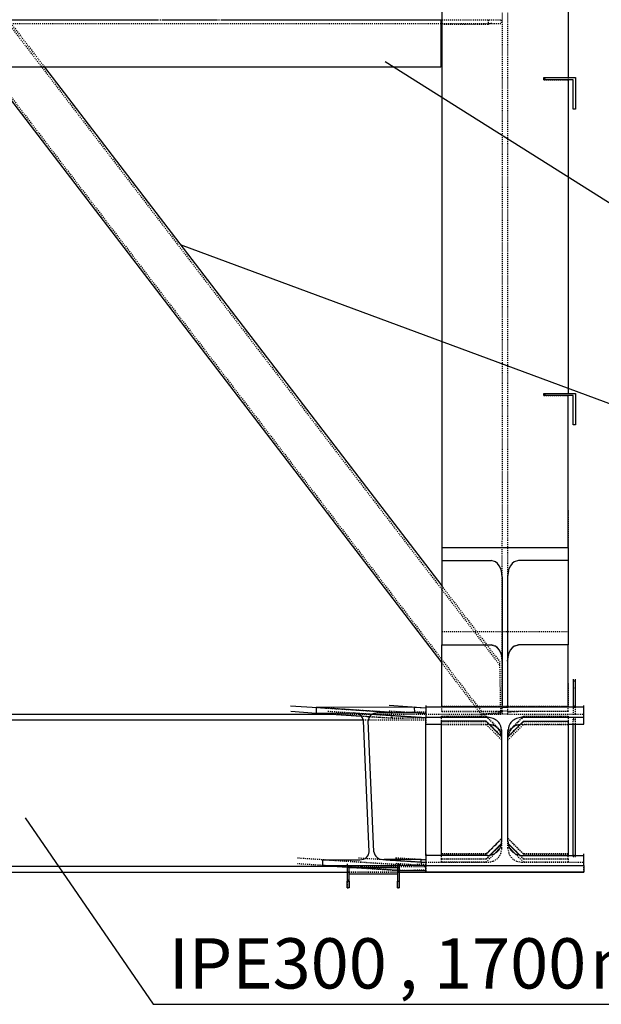
# Model space of a CAD drawing. Units: millimetres. Extents: x 0 to 59450, y 0 to 42050.
# Drawn here: x 5386 to 6491, y 12633 to 14503 of the extents above; entities that cross this region are included whole.
import ezdxf

# ---------------------------------------------------------------- set-up
doc = ezdxf.new("R2010")
doc.units = ezdxf.units.MM
doc.linetypes.add('DXK_LINE_DOT2', pattern=[3.9198, 1.9599, -1.9599])
for name, color, linetype in [('KONSTRUKTSIOONID', 7, 'Continuous'), ('TEKST', 7, 'Continuous'), ('TERAS', 7, 'Continuous')]:
    doc.layers.add(name, color=color, linetype=linetype)
doc.styles.add('Arial Narrow', font='ARIAL.TTF', dxfattribs={"height": 0.2})

# ---------------------------------------------------------------- blocks, each defined once
blk = doc.blocks.new('Part-25923490-26649 - 26645')
at = {"layer": 'TERAS', "color": 174, "linetype": 'DXK_LINE_DOT2'}
for p, q in [((6188, 15593.3), (6188, 13570.8)), ((6303, 15593.3), (6303, 13514.8)), ((6313, 15593.3), (6313, 13514.8)), ((6428, 15593.3), (6428, 13789.3)), ((6188, 13315.5), (6188, 13315.5)), ((6428, 13315.5), (6428, 13315.5)), ((6188, 13188.8), (6188, 13196.8)), ((6188, 13189.6), (6303, 13189.6)), ((6303, 13189.6), (6303, 13183.7)), ((6313, 13189.6), (6428, 13189.6)), ((6313, 13189.6), (6313, 13183.7)), ((6428, 13189.6), (6428, 13196.8)), ((6428, 13189.6), (6428, 13188.8)), ((6188, 13188.8), (6282, 13188.8)), ((6282, 13188.8), (6290, 13188.7)), ((6290, 13188.7), (6296.8, 13188.5)), ((6296.8, 13188.5), (6290, 13188.7)), ((6296.8, 13188.5), (6301.4, 13188.1)), ((6301.4, 13188.1), (6296.8, 13188.5)), ((6301.4, 13188.1), (6303, 13187.7)), ((6303, 13187.7), (6301.4, 13188.1)), ((6313, 13183.7), (6303, 13183.7)), ((6313, 13187.7), (6314.6, 13188.1)), ((6314.6, 13188.1), (6313, 13187.7)), ((6314.6, 13188.1), (6319.1, 13188.5)), ((6319.1, 13188.5), (6314.6, 13188.1)), ((6319.1, 13188.5), (6325.9, 13188.7)), ((6325.9, 13188.7), (6334, 13188.8)), ((6428, 13188.8), (6334, 13188.8))]:
    blk.add_line(p, q, dxfattribs=at)
at = {"layer": 'TERAS', "color": 174, "linetype": 'Continuous'}
for p, q in [((6428, 14989.3), (6428, 14393.3)), ((6188, 14743.3), (6188, 13500.5)), ((6428, 14389.3), (6428, 13793.3)), ((6428, 13500.5), (6428, 13789.3)), ((6188, 13196.8), (6188, 13315.5)), ((6428, 13196.8), (6428, 13315.5))]:
    blk.add_line(p, q, dxfattribs=at)
blk = doc.blocks.new('Part-25923490-26648 - 26645')
at = {"layer": 'TERAS', "color": 174, "linetype": 'DXK_LINE_DOT2'}
for p, q in [((6188, 13570.8), (6188, 13315.5)), ((6428, 13570.8), (6428, 13315.5)), ((6303, 13189.6), (6303, 13514.8)), ((6313, 13514.8), (6313, 13189.6)), ((6188, 13340.6), (6428, 13340.6)), ((6188, 13315.5), (6282, 13315.5)), ((6290, 13313.1), (6282, 13315.5)), ((6334, 13315.5), (6325.9, 13313.1)), ((6428, 13315.5), (6334, 13315.5)), ((6303, 13284.5), (6301.4, 13296.4)), ((6314.6, 13296.4), (6313, 13284.5)), ((6188, 13198), (6188, 13242)), ((6428, 13242), (6428, 13198)), ((6188, 13199.2), (6428, 13199.2)), ((6282, 13198), (6188, 13198)), ((6290, 13197.9), (6282, 13198)), ((6296.8, 13197.6), (6290, 13197.9)), ((6301.4, 13197.1), (6296.8, 13197.6)), ((6303, 13196.6), (6301.4, 13197.1)), ((6313, 13189.6), (6303, 13189.6)), ((6314.6, 13197.1), (6313, 13196.6)), ((6319.1, 13197.6), (6314.6, 13197.1)), ((6325.9, 13197.9), (6319.1, 13197.6)), ((6334, 13198), (6325.9, 13197.9)), ((6428, 13198), (6334, 13198))]:
    blk.add_line(p, q, dxfattribs=at)
for centre, start, end in [((6273.9, 13290), 13.0934, 55.1877), ((6342, 13290), 124.8123, 166.9066)]:
    blk.add_arc(centre, 28.2, start, end, dxfattribs=at)
blk = doc.blocks.new('Part-25923490-26650 - 26645')
at = {"layer": 'TERAS', "color": 7, "linetype": 'Continuous'}
for p, q in [((6188, 13500.5), (6188, 13475.5)), ((6188, 13500.5), (6428, 13500.5)), ((6428, 13500.5), (6428, 13475.5)), ((6188, 13475.5), (6282, 13475.5)), ((6290, 13473.1), (6282, 13475.5)), ((6334, 13475.5), (6325.9, 13473.1)), ((6428, 13475.5), (6334, 13475.5)), ((6303, 13444.5), (6301.4, 13456.3)), ((6314.6, 13456.3), (6313, 13444.5)), ((6303, 13444.5), (6303, 13202.6)), ((6313, 13444.5), (6313, 13202.6)), ((6303, 13202.6), (6302.2, 13196.8)), ((6302.2, 13196.8), (6313.8, 13196.8)), ((6313, 13202.6), (6313.8, 13196.8))]:
    blk.add_line(p, q, dxfattribs=at)
at = {"layer": 'TERAS', "color": 174, "linetype": 'Continuous'}
for p, q in [((6188, 13475.5), (6188, 13315.5)), ((6428, 13475.5), (6428, 13315.5)), ((6188, 13315.5), (6282, 13315.5)), ((6282, 13315.5), (6290, 13313.1)), ((6325.9, 13313.1), (6334, 13315.5)), ((6428, 13315.5), (6334, 13315.5)), ((6301.4, 13296.4), (6303, 13284.5)), ((6313, 13284.5), (6314.6, 13296.4))]:
    blk.add_line(p, q, dxfattribs=at)
at = {"layer": 'TERAS', "color": 174, "linetype": 'DXK_LINE_DOT2'}
for p, q in [((6188, 13340.6), (6428, 13340.6)), ((6313, 13196.6), (6313.8, 13196.8))]:
    blk.add_line(p, q, dxfattribs=at)
at = {"layer": 'TERAS', "color": 7, "linetype": 'Continuous'}
for centre, start, end in [((6273.9, 13450), 13.0934, 55.1877), ((6342, 13450), 124.8123, 166.9066)]:
    blk.add_arc(centre, 28.2, start, end, dxfattribs=at)
at = {"layer": 'TERAS', "color": 174, "linetype": 'Continuous'}
for centre, start, end in [((6273.9, 13290), 13.0934, 55.1877), ((6342, 13290), 124.8123, 166.9066)]:
    blk.add_arc(centre, 28.2, start, end, dxfattribs=at)
blk = doc.blocks.new('Part-25923490-26651 - 26645')
at = {"layer": 'TERAS', "color": 174, "linetype": 'Continuous'}
for p, q in [((6158, 13200), (6158, 13196.8)), ((6458, 13196.8), (6458, 13200)), ((6158, 13164.7), (6187.5, 13164.7)), ((6285.8, 13162.6), (6279.1, 13164)), ((6336.9, 13164), (6330.1, 13162.6)), ((6428.5, 13164.7), (6458, 13164.7)), ((6301.7, 13141.3), (6300.4, 13148)), ((6315.5, 13148), (6314.2, 13141.3)), ((6458, 12915.5), (6458, 12918.7)), ((6158, 12883.4), (6458, 12883.4))]:
    blk.add_line(p, q, dxfattribs=at)
at = {"layer": 'TERAS', "color": 174, "linetype": 'DXK_LINE_DOT2'}
for p, q in [((6158, 13196.8), (6158, 13164.7)), ((6458, 13164.7), (6458, 13196.8)), ((6158, 13183.7), (6303, 13183.7)), ((6313, 13183.7), (6458, 13183.7)), ((6187.5, 13164.7), (6275.5, 13164.7)), ((6279.1, 13164), (6275.5, 13164.7)), ((6302.5, 12929.4), (6302.5, 13154)), ((6313.5, 12929.4), (6313.5, 13154)), ((6340.5, 13164.7), (6336.9, 13164)), ((6340.5, 13164.7), (6428.5, 13164.7)), ((6302.5, 13137.7), (6301.7, 13141.3)), ((6314.2, 13141.3), (6313.5, 13137.7)), ((6300.4, 12919.1), (6302.5, 12929.4)), ((6313.5, 12929.4), (6315.5, 12919.1)), ((6158, 12918.7), (6158, 12883.4)), ((6458, 12883.4), (6458, 12915.5)), ((6158, 12902.4), (6275.5, 12902.4)), ((6275.5, 12902.4), (6285.8, 12904.4)), ((6330.1, 12904.4), (6340.5, 12902.4)), ((6340.5, 12902.4), (6458, 12902.4))]:
    blk.add_line(p, q, dxfattribs=at)
at = {"layer": 'TERAS', "color": 174, "linetype": 'Continuous'}
for centre, start, end in [((6275.4, 13137.7), 22.4656, 67.4656), ((6340.5, 13137.7), 112.5344, 157.5344)]:
    blk.add_arc(centre, 27, start, end, dxfattribs=at)
at = {"layer": 'TERAS', "color": 174, "linetype": 'DXK_LINE_DOT2'}
for centre, start, end in [((6275.4, 12929.4), 292.5344, 337.5344), ((6340.5, 12929.4), 202.4656, 247.4656)]:
    blk.add_arc(centre, 27, start, end, dxfattribs=at)
blk = doc.blocks.new('Part-25923490-26652 - 26645')
at = {"layer": 'TERAS', "color": 7, "linetype": 'Continuous'}
for p, q in [((6158, 13196.8), (6158, 13177.8)), ((6458, 13196.8), (6158, 13196.8)), ((6458, 13177.8), (6458, 13196.8)), ((6158, 13177.8), (6275.5, 13177.8)), ((6285.8, 13175.8), (6275.5, 13177.8)), ((6340.5, 13177.8), (6330.1, 13175.8)), ((6340.5, 13177.8), (6458, 13177.8)), ((6302.5, 13150.8), (6300.4, 13161.1)), ((6315.5, 13161.1), (6313.5, 13150.8)), ((6302.5, 12942.5), (6302.5, 13150.8)), ((6313.5, 12942.5), (6313.5, 13150.8)), ((6300.4, 12932.2), (6302.5, 12942.5)), ((6313.5, 12942.5), (6315.5, 12932.2)), ((6275.5, 12915.5), (6158, 12915.5)), ((6158, 12915.5), (6158, 12896.5)), ((6275.5, 12915.5), (6285.8, 12917.6)), ((6330.1, 12917.6), (6340.5, 12915.5)), ((6340.5, 12915.5), (6458, 12915.5)), ((6458, 12896.5), (6458, 12915.5)), ((6158, 12896.5), (6458, 12896.5))]:
    blk.add_line(p, q, dxfattribs=at)
at = {"layer": 'TERAS', "color": 174, "linetype": 'Continuous'}
for p, q in [((6158, 13170.7), (6158, 13177.8)), ((6458, 13164.7), (6458, 13177.8)), ((6158, 13164.7), (6187.5, 13164.7)), ((6279.1, 13164), (6285.8, 13162.6)), ((6330.1, 13162.6), (6336.9, 13164)), ((6428.5, 13164.7), (6458, 13164.7)), ((6300.4, 13148), (6301.7, 13141.3)), ((6314.2, 13141.3), (6315.5, 13148)), ((6158, 12887.8), (6158, 12896.5)), ((6458, 12896.5), (6458, 12883.4)), ((6158, 12883.4), (6158, 12883.7)), ((6458, 12883.4), (6158, 12883.4))]:
    blk.add_line(p, q, dxfattribs=at)
at = {"layer": 'TERAS', "color": 7, "linetype": 'Continuous'}
for centre, start, end in [((6275.4, 13150.8), 22.4656, 67.4656), ((6340.5, 13150.8), 112.5344, 157.5344), ((6275.4, 12942.5), 292.5344, 337.5344), ((6340.5, 12942.5), 202.4656, 247.4656)]:
    blk.add_arc(centre, 27, start, end, dxfattribs=at)
at = {"layer": 'TERAS', "color": 174, "linetype": 'Continuous'}
for centre, start, end in [((6275.4, 13137.7), 22.4656, 67.4656), ((6340.5, 13137.7), 112.5344, 157.5344)]:
    blk.add_arc(centre, 27, start, end, dxfattribs=at)
blk = doc.blocks.new('Part-25923490-26664 - 26645')
at = {"layer": 'TERAS', "color": 174, "linetype": 'Continuous'}
for p, q in [((6272.5, 13170.6), (6187.5, 13170.6)), ((6187.5, 12915.5), (6187.5, 13170.6)), ((6272.5, 13170.6), (6302.5, 13140.6)), ((6280, 12916.4), (6301.6, 12937.9)), ((6280.9, 12916.6), (6301.4, 12937))]:
    blk.add_line(p, q, dxfattribs=at)
at = {"layer": 'TERAS', "color": 174, "linetype": 'DXK_LINE_DOT2'}
for p, q in [((6187.5, 13169.8), (6272.5, 13169.8)), ((6272.5, 13169.8), (6272.5, 13170.6)), ((6272.5, 13169.8), (6302.5, 13139.9)), ((6301.4, 12937), (6302.5, 12938.1)), ((6301.6, 12937.9), (6302.5, 12938.9)), ((6187.5, 12908.2), (6187.5, 12915.5)), ((6187.5, 12908.9), (6272.5, 12908.9)), ((6272.5, 12908.2), (6280.9, 12916.6)), ((6272.5, 12908.9), (6280, 12916.4)), ((6272.5, 12908.2), (6272.5, 12908.9)), ((6272.5, 12908.2), (6187.5, 12908.2))]:
    blk.add_line(p, q, dxfattribs=at)
blk = doc.blocks.new('Part-25923490-26665 - 26645')
at = {"layer": 'TERAS', "color": 174, "linetype": 'Continuous'}
for p, q in [((6343.5, 13170.6), (6313.5, 13140.6)), ((6343.5, 13170.6), (6428.5, 13170.6)), ((6428.5, 13170.6), (6428.5, 12915.5)), ((6336, 12916.4), (6314.4, 12937.9)), ((6335, 12916.6), (6314.6, 12937))]:
    blk.add_line(p, q, dxfattribs=at)
at = {"layer": 'TERAS', "color": 174, "linetype": 'DXK_LINE_DOT2'}
for p, q in [((6313.5, 13139.9), (6343.5, 13169.8)), ((6343.5, 13169.8), (6343.5, 13170.6)), ((6343.5, 13169.8), (6428.5, 13169.8)), ((6314.4, 12937.9), (6313.5, 12938.9)), ((6314.6, 12937), (6313.5, 12938.1)), ((6343.5, 12908.2), (6335, 12916.6)), ((6343.5, 12908.9), (6336, 12916.4)), ((6343.5, 12908.2), (6343.5, 12908.9)), ((6343.5, 12908.9), (6428.5, 12908.9)), ((6428.5, 12908.2), (6428.5, 12915.5)), ((6428.5, 12908.2), (6343.5, 12908.2))]:
    blk.add_line(p, q, dxfattribs=at)
blk = doc.blocks.new('Part-25923490-26667 - 26645')
at = {"layer": 'TERAS', "color": 174, "linetype": 'DXK_LINE_DOT2'}
for p, q in [((6187.5, 12915.5), (6187.5, 13170.6)), ((6187.5, 13170.6), (6272.5, 13170.6)), ((6272.5, 13170.6), (6302.5, 13140.6)), ((6301.6, 12937.9), (6280, 12916.4)), ((6280.9, 12916.6), (6301.4, 12937))]:
    blk.add_line(p, q, dxfattribs=at)
blk = doc.blocks.new('Part-25923490-26668 - 26645')
at = {"layer": 'TERAS', "color": 174, "linetype": 'DXK_LINE_DOT2'}
for p, q in [((6313.5, 13140.6), (6343.5, 13170.6)), ((6343.5, 13170.6), (6428.5, 13170.6)), ((6428.5, 13170.6), (6428.5, 12915.5)), ((6336, 12916.4), (6314.4, 12937.9)), ((6335, 12916.6), (6314.6, 12937))]:
    blk.add_line(p, q, dxfattribs=at)
blk = doc.blocks.new('Part-25923490-26670 - 26645')
at = {"layer": 'TERAS', "color": 174, "linetype": 'DXK_LINE_DOT2'}
for p, q in [((6187.5, 13170.6), (6187.5, 13180)), ((6187.5, 13180), (6272.5, 13180)), ((6272.5, 13179.3), (6187.5, 13179.3)), ((6272.5, 13180), (6302.5, 13150)), ((6272.5, 13180), (6272.5, 13179.3)), ((6272.5, 13179.3), (6302.5, 13149.3)), ((6302.5, 12948.3), (6272.5, 12918.3)), ((6272.5, 12917.6), (6302.5, 12947.6)), ((6272.5, 12918.3), (6187.5, 12918.3)), ((6187.5, 12917.6), (6272.5, 12917.6)), ((6272.5, 12918.3), (6272.5, 12917.6))]:
    blk.add_line(p, q, dxfattribs=at)
blk = doc.blocks.new('Part-25923490-26671 - 26645')
at = {"layer": 'TERAS', "color": 174, "linetype": 'DXK_LINE_DOT2'}
for p, q in [((6313.5, 13150), (6343.5, 13180)), ((6343.5, 13179.3), (6313.5, 13149.3)), ((6343.5, 13180), (6428.5, 13180)), ((6343.5, 13180), (6343.5, 13179.3)), ((6428.5, 13179.3), (6343.5, 13179.3)), ((6428.5, 13180), (6428.5, 13170.6)), ((6343.5, 12918.3), (6313.5, 12948.3)), ((6313.5, 12947.6), (6343.5, 12917.6)), ((6428.5, 12918.3), (6343.5, 12918.3)), ((6343.5, 12918.3), (6343.5, 12917.6)), ((6343.5, 12917.6), (6428.5, 12917.6))]:
    blk.add_line(p, q, dxfattribs=at)
blk = doc.blocks.new('Part-25923490-26672 - 26645')
at = {"layer": 'TERAS', "color": 174, "linetype": 'Continuous'}
for p, q in [((4458, 13183.7), (5981.7, 13183.7)), ((4458, 13173), (6038.8, 13173)), ((4458, 13158), (4458, 13165)), ((4458, 12915.5), (4458, 13158)), ((4458, 12894.4), (4508, 12894.4)), ((4608, 12894.4), (5258, 12894.4)), ((5989, 12894.4), (5358, 12894.4)), ((4458, 12883.7), (4458, 12887)), ((4458, 12883.7), (4508, 12883.7)), ((4608, 12883.7), (5258, 12883.7)), ((5358, 12883.7), (6008, 12883.7)), ((6108, 12883.7), (6158, 12883.7)), ((6158, 12883.7), (6158, 12887))]:
    blk.add_line(p, q, dxfattribs=at)
at = {"layer": 'TERAS', "color": 174, "linetype": 'DXK_LINE_DOT2'}
for p, q in [((4458, 13163.8), (4458, 13183.7)), ((5981.7, 13183.7), (6158, 13183.7)), ((6038.8, 13173), (6158, 13173)), ((6158, 12918.7), (6158, 13164.7)), ((4458, 12909.4), (4458, 12915.5)), ((4458, 12887), (4458, 12909.4)), ((4508, 12894.4), (5358, 12894.4)), ((5989, 12894.4), (6158, 12894.4)), ((4508, 12883.7), (4608, 12883.7)), ((5258, 12883.7), (5358, 12883.7)), ((6008, 12883.7), (6108, 12883.7))]:
    blk.add_line(p, q, dxfattribs=at)
blk = doc.blocks.new('Part-25923490-26674 - 26645')
at = {"layer": 'TERAS', "color": 7, "linetype": 'Continuous'}
for p, q in [((6136.2, 13197.4), (5949.1, 13196.5)), ((5949.1, 13196.5), (5949.6, 13185.8)), ((6136.7, 13186.7), (6136.2, 13197.4)), ((5949.6, 13185.8), (6020, 13186.1)), ((6027.2, 13185), (6020, 13186.1)), ((6039.4, 13171.2), (6037.7, 13176.9)), ((6050.2, 12922.3), (6039.4, 13171.2)), ((6049.4, 13177), (6048.2, 13171.2)), ((6059, 12922.4), (6048.2, 13171.2)), ((6066.3, 13186.3), (6059.2, 13185.2)), ((6066.3, 13186.3), (6136.7, 13186.7)), ((6049, 12916.6), (6050.2, 12922.3)), ((6059, 12922.4), (6060.7, 12916.6)), ((5961.7, 12906.9), (6032.1, 12907.2)), ((5962.2, 12896.2), (5961.7, 12906.9)), ((5962.2, 12896.2), (6149.3, 12897)), ((6032.1, 12907.2), (6039.2, 12908.4)), ((6071.2, 12908.5), (6078.4, 12907.4)), ((6148.8, 12907.7), (6078.4, 12907.4)), ((6149.3, 12897), (6148.8, 12907.7))]:
    blk.add_line(p, q, dxfattribs=at)
at = {"layer": 'TERAS', "color": 174, "linetype": 'DXK_LINE_DOT2'}
for p, q in [((6093, 13187.1), (5949.1, 13196.5)), ((6020, 13186.1), (6158, 13177.1)), ((6034.8, 13180.2), (6093.5, 13176.4)), ((6158, 13187.4), (6093, 13187.1)), ((6093.5, 13176.4), (6093, 13187.1)), ((6093.5, 13176.4), (6158, 13176.7)), ((6158, 13176.7), (6158, 13177.1)), ((6105.6, 12897.5), (5961.7, 12906.9)), ((6008, 12893.2), (6106.1, 12886.8)), ((6078.4, 12907.4), (6158, 12902.2)), ((6158, 12897.7), (6105.6, 12897.5)), ((6106.1, 12886.8), (6105.6, 12897.5)), ((6106.1, 12886.8), (6108, 12886.8))]:
    blk.add_line(p, q, dxfattribs=at)
at = {"layer": 'TERAS', "color": 174, "linetype": 'Continuous'}
for p, q in [((6136.2, 13197.4), (6158, 13196)), ((5949.6, 13185.8), (6034.8, 13180.2)), ((6136.7, 13186.7), (6158, 13185.3)), ((6158, 12915.5), (6158, 13170.7)), ((5962.2, 12896.2), (6008, 12893.2)), ((6148.8, 12907.7), (6158, 12907.1)), ((6149.3, 12897), (6158, 12896.5)), ((6108, 12886.8), (6158, 12887)), ((6158, 12887), (6158, 12887.8))]:
    blk.add_line(p, q, dxfattribs=at)
at = {"layer": 'TERAS', "color": 7, "linetype": 'Continuous'}
for centre, radius, start, end in [((6022, 13167.5), 18.3, 31.1525, 73.582), ((6064, 13169.5), 16.4, 107.0454, 152.7576), ((6034.4, 12924.1), 16.4, 287.0454, 332.7576), ((6076.4, 12926.1), 18.3, 211.1525, 253.582)]:
    blk.add_arc(centre, radius, start, end, dxfattribs=at)
blk = doc.blocks.new('Part-25923490-26675 - 26645')
at = {"layer": 'TERAS', "color": 174, "linetype": 'Continuous'}
for p, q in [((5900.6, 13199.9), (5951.7, 13196.5)), ((6087.8, 13200.7), (6158, 13196.1)), ((5901.1, 13189.2), (5949.5, 13186))]:
    blk.add_line(p, q, dxfattribs=at)
at = {"layer": 'TERAS', "color": 174, "linetype": 'DXK_LINE_DOT2'}
for p, q in [((5951.7, 13196.5), (6093, 13187.3)), ((5971.5, 13189.5), (6158, 13177.3)), ((6088.2, 13190), (6158, 13185.5)), ((5949.5, 13186), (6093.5, 13176.6)), ((6093, 13187.3), (6158, 13187.6)), ((6093.5, 13176.6), (6093, 13187.3)), ((6093.5, 13176.6), (6158, 13176.9)), ((6105.6, 12897.7), (5913.2, 12910.2)), ((6030, 12910.8), (6158, 12902.4)), ((6100.4, 12911.1), (6158, 12907.3)), ((6106.1, 12886.9), (5913.7, 12899.5)), ((6100.9, 12900.4), (6158, 12896.6)), ((6158, 12897.9), (6105.6, 12897.7)), ((6106.1, 12886.9), (6105.6, 12897.7)), ((6158, 12887.2), (6106.1, 12886.9))]:
    blk.add_line(p, q, dxfattribs=at)
blk = doc.blocks.new('Part-25923490-26679 - 26645')
at = {"layer": 'TERAS', "color": 174, "linetype": 'DXK_LINE_DOT2'}
for p, q in [((6187.5, 13164.3), (6272.5, 13164.3)), ((6272.5, 13164.3), (6302.5, 13134.3)), ((6297.4, 12927.7), (6302.5, 12932.7)), ((6290.3, 12920.5), (6272.5, 12902.7)), ((6187.5, 12902.7), (6187.5, 12908.2)), ((6272.5, 12902.7), (6187.5, 12902.7))]:
    blk.add_line(p, q, dxfattribs=at)
at = {"layer": 'TERAS', "color": 174, "linetype": 'Continuous'}
blk.add_line((6290.3, 12920.5), (6297.4, 12927.7), dxfattribs=at)
blk = doc.blocks.new('Part-25923490-26680 - 26645')
at = {"layer": 'TERAS', "color": 174, "linetype": 'DXK_LINE_DOT2'}
for p, q in [((6313.5, 13134.3), (6343.5, 13164.3)), ((6343.5, 13164.3), (6428.5, 13164.3)), ((6318.5, 12927.7), (6313.5, 12932.7)), ((6343.5, 12902.7), (6325.7, 12920.5)), ((6428.5, 12902.7), (6343.5, 12902.7)), ((6428.5, 12908.2), (6428.5, 12902.7))]:
    blk.add_line(p, q, dxfattribs=at)
at = {"layer": 'TERAS', "color": 174, "linetype": 'Continuous'}
blk.add_line((6325.7, 12920.5), (6318.5, 12927.7), dxfattribs=at)
blk = doc.blocks.new('Part-25923490-26681 - 26645')
at = {"layer": 'TERAS', "color": 174, "linetype": 'DXK_LINE_DOT2'}
for p, q in [((4315, 14503.3), (4428, 14503.3)), ((4315, 14503.3), (4315, 14496.3)), ((4340, 14503.3), (4340, 14494)), ((4848, 14503.3), (4856, 14503.3)), ((4960, 14503.3), (4968, 14503.3)), ((5648, 14503.3), (5656, 14503.3)), ((5760, 14503.3), (5768, 14503.3)), ((6188, 14503.3), (6301, 14503.3)), ((6276, 14503.3), (6276, 14494)), ((6301, 14503.3), (6301, 14496.3)), ((4315, 14496.3), (6301, 14496.3)), ((4338.2, 14495.2), (4332.5, 14496.3)), ((4340, 14494), (4338.2, 14495.2)), ((4340, 14494), (4428, 14494)), ((6276, 14494), (6188, 14494)), ((6277.7, 14495.2), (6276, 14494)), ((6283.5, 14496.3), (6277.7, 14495.2))]:
    blk.add_line(p, q, dxfattribs=at)
at = {"layer": 'TERAS', "color": 174, "linetype": 'Continuous'}
for p, q in [((4428, 14503.3), (4848, 14503.3)), ((4430, 14413.3), (4430, 14503.3)), ((4856, 14503.3), (4960, 14503.3)), ((4968, 14503.3), (5648, 14503.3)), ((5656, 14503.3), (5760, 14503.3)), ((5768, 14503.3), (6188, 14503.3)), ((6186, 14503.3), (6186, 14413.3)), ((4428, 14494), (4430, 14494)), ((6186, 14494), (6188, 14494)), ((6186, 14413.3), (4430, 14413.3))]:
    blk.add_line(p, q, dxfattribs=at)
blk = doc.blocks.new('Part-25923490-26683 - 26645')
at = {"layer": 'TERAS', "color": 174, "linetype": 'DXK_LINE_DOT2'}
for p, q in [((5308, 14496.3), (5308, 14430.2)), ((5364.3, 14496.3), (6298.6, 13276.5)), ((5369.3, 14496.3), (5432.9, 14413.3)), ((5308, 14436.8), (6268.4, 13182.9)), ((5308, 14430.2), (5320.9, 14413.3)), ((6188, 13427.5), (6298.5, 13283.2)), ((6300.3, 13185.3), (6298.5, 13283.2)), ((6188, 13281.3), (6263.4, 13182.8)), ((6267, 13183.7), (6263.4, 13182.8)), ((6263.4, 13182.8), (6267, 13183.7)), ((6268.4, 13182.9), (6263.4, 13182.8)), ((6278.4, 13184.6), (6267, 13183.7)), ((6268.4, 13182.9), (6271.6, 13183.7)), ((6271.6, 13183.7), (6268.4, 13182.9)), ((6271.6, 13183.7), (6282, 13184.6)), ((6296, 13185.4), (6278.4, 13184.6)), ((6282, 13184.6), (6298, 13185.3)), ((6300.3, 13185.5), (6296, 13185.4)), ((6298, 13185.3), (6300.3, 13185.3)), ((6300.3, 13185.3), (6300.3, 13185.5))]:
    blk.add_line(p, q, dxfattribs=at)
at = {"layer": 'TERAS', "color": 174, "linetype": 'Continuous'}
for p, q in [((5320.9, 14413.3), (6188, 13281.3)), ((5432.9, 14413.3), (6188, 13427.5))]:
    blk.add_line(p, q, dxfattribs=at)
blk = doc.blocks.new('Part-25923490-271585 - 26645')
at = {"layer": 'KONSTRUKTSIOONID', "color": 7, "linetype": 'DXK_LINE_DOT2'}
for p, q in [((6008, 12899.7), (6008, 12854.1)), ((6012, 12854.1), (6012, 12895.6)), ((6104, 12895.6), (6104, 12854.1)), ((6108, 12854.1), (6108, 12899.7)), ((6008, 12884.1), (6108, 12884.1)), ((6012, 12880.1), (6104, 12880.1)), ((6008, 12854.1), (6012, 12854.1)), ((6104, 12854.1), (6108, 12854.1))]:
    blk.add_line(p, q, dxfattribs=at)
blk = doc.blocks.new('Part-25923490-271586 - 26645')
at = {"layer": 'KONSTRUKTSIOONID', "linetype": 'Continuous'}
h = blk.add_hatch(dxfattribs=at)
h.set_pattern_fill('', scale=35, style=0, pattern_type=0)
h.set_pattern_definition([(45, (6381.97, 14389.33), (-78.58, 78.58), [])])
h.paths.add_polyline_path([(6382, 14393.3), (6382, 14389.3), (6438, 14389.3), (6438, 14333.3), (6442, 14333.3), (6442, 14393.3)])
at = {"layer": 'KONSTRUKTSIOONID', "color": 7, "linetype": 'DXK_LINE_DOT2'}
for p, q in [((6382, 14389.3), (6382, 14393.3)), ((6382, 14393.3), (6428, 14393.3)), ((6382, 14389.3), (6428, 14389.3))]:
    blk.add_line(p, q, dxfattribs=at)
at = {"layer": 'KONSTRUKTSIOONID', "color": 7, "linetype": 'Continuous'}
for p, q in [((6382, 14393.3), (6442, 14393.3)), ((6382, 14389.3), (6382, 14393.3)), ((6438, 14389.3), (6382, 14389.3)), ((6438, 14333.3), (6438, 14389.3)), ((6442, 14393.3), (6442, 14333.3)), ((6442, 14333.3), (6438, 14333.3))]:
    blk.add_line(p, q, dxfattribs=at)
blk = doc.blocks.new('Part-25923490-271587 - 26645')
at = {"layer": 'KONSTRUKTSIOONID', "linetype": 'Continuous'}
h = blk.add_hatch(dxfattribs=at)
h.set_pattern_fill('', scale=35, style=0, pattern_type=0)
h.set_pattern_definition([(45, (6381.97, 13789.33), (-78.58, 78.58), [])])
h.paths.add_polyline_path([(6382, 13793.3), (6382, 13789.3), (6438, 13789.3), (6438, 13733.3), (6442, 13733.3), (6442, 13793.3)])
at = {"layer": 'KONSTRUKTSIOONID', "color": 7, "linetype": 'DXK_LINE_DOT2'}
for p, q in [((6382, 13789.3), (6382, 13793.3)), ((6382, 13793.3), (6428, 13793.3)), ((6382, 13789.3), (6428, 13789.3))]:
    blk.add_line(p, q, dxfattribs=at)
at = {"layer": 'KONSTRUKTSIOONID', "color": 7, "linetype": 'Continuous'}
for p, q in [((6382, 13793.3), (6442, 13793.3)), ((6382, 13789.3), (6382, 13793.3)), ((6438, 13789.3), (6382, 13789.3)), ((6438, 13733.3), (6438, 13789.3)), ((6442, 13793.3), (6442, 13733.3)), ((6442, 13733.3), (6438, 13733.3))]:
    blk.add_line(p, q, dxfattribs=at)
blk = doc.blocks.new('Part-25923490-271590 - 26645')
at = {"layer": 'KONSTRUKTSIOONID', "linetype": 'Continuous'}
h = blk.add_hatch(dxfattribs=at)
h.set_pattern_fill('', scale=35, style=0, pattern_type=0)
h.set_pattern_definition([(45, (6007.97, 12866.44), (-78.58, 78.58), [])])
h.paths.add_polyline_path([(6008, 12896.5), (6008, 12866.4), (6012, 12866.4), (6012, 12892.5), (6104, 12892.5), (6104, 12866.4), (6108, 12866.4), (6108, 12896.5)])
at = {"layer": 'KONSTRUKTSIOONID', "color": 7, "linetype": 'Continuous'}
for p, q in [((6008, 12896.5), (6008, 12866.4)), ((6008, 12896.5), (6108, 12896.5)), ((6012, 12866.4), (6012, 12892.5)), ((6012, 12892.5), (6104, 12892.5)), ((6104, 12892.5), (6104, 12866.4)), ((6108, 12866.4), (6108, 12896.5)), ((6012, 12880.1), (6104, 12880.1)), ((6008, 12854.1), (6008, 12866.4)), ((6008, 12866.4), (6012, 12866.4)), ((6012, 12854.1), (6008, 12854.1)), ((6012, 12866.4), (6012, 12854.1)), ((6104, 12854.1), (6104, 12866.4)), ((6104, 12866.4), (6108, 12866.4)), ((6108, 12854.1), (6104, 12854.1)), ((6108, 12854.1), (6108, 12866.4))]:
    blk.add_line(p, q, dxfattribs=at)
blk = doc.blocks.new('Part-25923490-271603 - 26645')
at = {"layer": 'KONSTRUKTSIOONID', "color": 7, "linetype": 'Continuous'}
for p, q in [((6438, 13250.1), (6438, 13246.9)), ((6442, 13246.9), (6442, 13250.1))]:
    blk.add_line(p, q, dxfattribs=at)
at = {"layer": 'KONSTRUKTSIOONID', "color": 7, "linetype": 'DXK_LINE_DOT2'}
for p, q in [((6438, 13246.9), (6438, 13184.1)), ((6442, 13184.1), (6442, 13246.9)), ((6438, 13234.1), (6442, 13234.1)), ((6438, 13184.1), (6442, 13184.1))]:
    blk.add_line(p, q, dxfattribs=at)
blk = doc.blocks.new('Part-25923490-271607 - 26645')
at = {"layer": 'KONSTRUKTSIOONID', "linetype": 'Continuous'}
h = blk.add_hatch(dxfattribs=at)
h.set_pattern_fill('', scale=35, style=0, pattern_type=0)
h.set_pattern_definition([(45, (6437.97, 13196.84), (-78.58, 78.58), [])])
h.paths.add_polyline_path([(6438, 13246.9), (6438, 13196.8), (6442, 13196.8), (6442, 13246.9)])
at = {"layer": 'KONSTRUKTSIOONID', "color": 7, "linetype": 'Continuous'}
for p, q in [((6438, 13246.9), (6438, 13196.8)), ((6438, 13246.9), (6442, 13246.9)), ((6442, 13196.8), (6442, 13246.9)), ((6438, 13196.8), (6442, 13196.8))]:
    blk.add_line(p, q, dxfattribs=at)
blk = doc.blocks.new('Part-25923490-280355 - 26645')
at = {"layer": 'KONSTRUKTSIOONID', "color": 7, "linetype": 'DXK_LINE_DOT2'}
for p, q in [((6438, 13175.3), (6442, 13175.3)), ((6438, 13164.7), (6438, 13175.3)), ((6438, 13172.9), (6442, 13172.9)), ((6442, 13164.7), (6442, 13175.3)), ((6438, 12915.6), (6442, 12915.6)), ((6438, 12913.2), (6438, 12915.5)), ((6438, 12913.2), (6442, 12913.2)), ((6442, 12913.2), (6442, 12915.5))]:
    blk.add_line(p, q, dxfattribs=at)
at = {"layer": 'KONSTRUKTSIOONID', "color": 7, "linetype": 'Continuous'}
for p, q in [((6438, 12915.5), (6438, 13164.7)), ((6442, 12915.5), (6442, 13164.7))]:
    blk.add_line(p, q, dxfattribs=at)
blk = doc.blocks.new('Mark-25923490-49329 - 26645')
at = {"layer": 'TEKST', "color": 7, "linetype": 'Continuous'}
for p, q in [((5396.3, 12986.6), (5639.2, 12632.5)), ((5639.2, 12632.5), (6721.9, 12632.5))]:
    blk.add_line(p, q, dxfattribs=at)
at = {"color": 0}
for points in [[(6106.4, 12662.5), (6106.4, 12762.5), (5669.2, 12762.5), (5669.2, 12662.5)], [(6469.9, 12662.5), (6469.9, 12762.5), (6173.4, 12762.5), (6173.4, 12662.5)]]:
    blk.add_wipeout(points, dxfattribs=at).dxf.layer = 'TEKST'
for points in [[(6106.4, 12662.5), (6106.4, 12762.5), (5669.2, 12762.5), (5669.2, 12662.5)], [(6469.9, 12662.5), (6469.9, 12762.5), (6173.4, 12762.5), (6173.4, 12662.5)]]:
    blk.add_wipeout(points, dxfattribs=at).dxf.layer = 'TEKST'
at = {"layer": 'TEKST', "color": 7, "style": 'Arial Narrow'}
for s, p in [('IPE300', (5669.2, 12662.5)), ('1700', (6173.4, 12662.5))]:
    blk.add_text(s, height=95.51, dxfattribs=at).set_placement(p)
at = {"color": 0}
for points in [[(6143.4, 12662.5), (6143.4, 12762.5), (6106.4, 12762.5), (6106.4, 12662.5)], [(6691.9, 12662.5), (6691.9, 12762.5), (6469.9, 12762.5), (6469.9, 12662.5)]]:
    blk.add_wipeout(points, dxfattribs=at).dxf.layer = 'TEKST'
for points in [[(6143.4, 12662.5), (6143.4, 12762.5), (6106.4, 12762.5), (6106.4, 12662.5)], [(6691.9, 12662.5), (6691.9, 12762.5), (6469.9, 12762.5), (6469.9, 12662.5)]]:
    blk.add_wipeout(points, dxfattribs=at).dxf.layer = 'TEKST'
at = {"layer": 'TEKST', "color": 7, "style": 'Arial Narrow'}
for s, height, p in [('mm', 95.51, (6469.9, 12662.5)), (',', 95.5, (6106.4, 12662.5))]:
    blk.add_text(s, height=height, dxfattribs=at).set_placement(p)
blk = doc.blocks.new('Mark-25923490-49330 - 26645')
at = {"layer": 'TEKST', "color": 7, "linetype": 'Continuous'}
for p, q in [((6080.2, 14423.6), (6599.4, 14097.1)), ((6599.4, 14097.1), (7741.3, 14097.1))]:
    blk.add_line(p, q, dxfattribs=at)
at = {"color": 0}
for points in [[(7125.8, 14127.1), (7125.8, 14227.1), (6629.4, 14227.1), (6629.4, 14127.1)], [(7489.3, 14127.1), (7489.3, 14227.1), (7192.8, 14227.1), (7192.8, 14127.1)]]:
    blk.add_wipeout(points, dxfattribs=at).dxf.layer = 'TEKST'
for points in [[(7125.8, 14127.1), (7125.8, 14227.1), (6629.4, 14227.1), (6629.4, 14127.1)], [(7489.3, 14127.1), (7489.3, 14227.1), (7192.8, 14227.1), (7192.8, 14127.1)]]:
    blk.add_wipeout(points, dxfattribs=at).dxf.layer = 'TEKST'
at = {"layer": 'TEKST', "color": 7, "style": 'Arial Narrow'}
for s, p in [('UPE240', (6629.4, 14127.1)), ('1986', (7192.8, 14127.1))]:
    blk.add_text(s, height=95.51, dxfattribs=at).set_placement(p)
at = {"color": 0}
for points in [[(7162.8, 14127.1), (7162.8, 14227.1), (7125.8, 14227.1), (7125.8, 14127.1)], [(7711.3, 14127.1), (7711.3, 14227.1), (7489.3, 14227.1), (7489.3, 14127.1)]]:
    blk.add_wipeout(points, dxfattribs=at).dxf.layer = 'TEKST'
for points in [[(7162.8, 14127.1), (7162.8, 14227.1), (7125.8, 14227.1), (7125.8, 14127.1)], [(7711.3, 14127.1), (7711.3, 14227.1), (7489.3, 14227.1), (7489.3, 14127.1)]]:
    blk.add_wipeout(points, dxfattribs=at).dxf.layer = 'TEKST'
at = {"layer": 'TEKST', "color": 7, "style": 'Arial Narrow'}
for s, height, p in [('mm', 95.51, (7489.3, 14127.1)), (',', 95.5, (7125.8, 14127.1))]:
    blk.add_text(s, height=height, dxfattribs=at).set_placement(p)
blk = doc.blocks.new('Mark-25923490-49331 - 26645')
at = {"layer": 'TEKST', "color": 7, "linetype": 'Continuous'}
blk.add_line((5691, 14076.3), (6553.2, 13756.5), dxfattribs=at)

msp = doc.modelspace()

# ---------------------------------------------------------------- block references
for name in ['Part-25923490-26649 - 26645', 'Part-25923490-26681 - 26645', 'Part-25923490-26683 - 26645', 'Part-25923490-271586 - 26645', 'Part-25923490-271587 - 26645', 'Part-25923490-26648 - 26645', 'Part-25923490-26650 - 26645', 'Part-25923490-271603 - 26645', 'Part-25923490-271607 - 26645', 'Part-25923490-26675 - 26645', 'Part-25923490-26674 - 26645', 'Part-25923490-26651 - 26645', 'Part-25923490-26652 - 26645', 'Part-25923490-26672 - 26645', 'Part-25923490-26670 - 26645', 'Part-25923490-26671 - 26645', 'Part-25923490-280355 - 26645', 'Part-25923490-26664 - 26645', 'Part-25923490-26667 - 26645', 'Part-25923490-26679 - 26645', 'Part-25923490-26665 - 26645', 'Part-25923490-26668 - 26645', 'Part-25923490-26680 - 26645', 'Part-25923490-271585 - 26645', 'Part-25923490-271590 - 26645']:
    msp.add_blockref(name, (0, 0))

# ---------------------------------------------------------------- next in the draw order: block references
for name in ['Mark-25923490-49330 - 26645', 'Mark-25923490-49331 - 26645', 'Mark-25923490-49329 - 26645']:
    msp.add_blockref(name, (0, 0))

doc.saveas('drawing.dxf')
